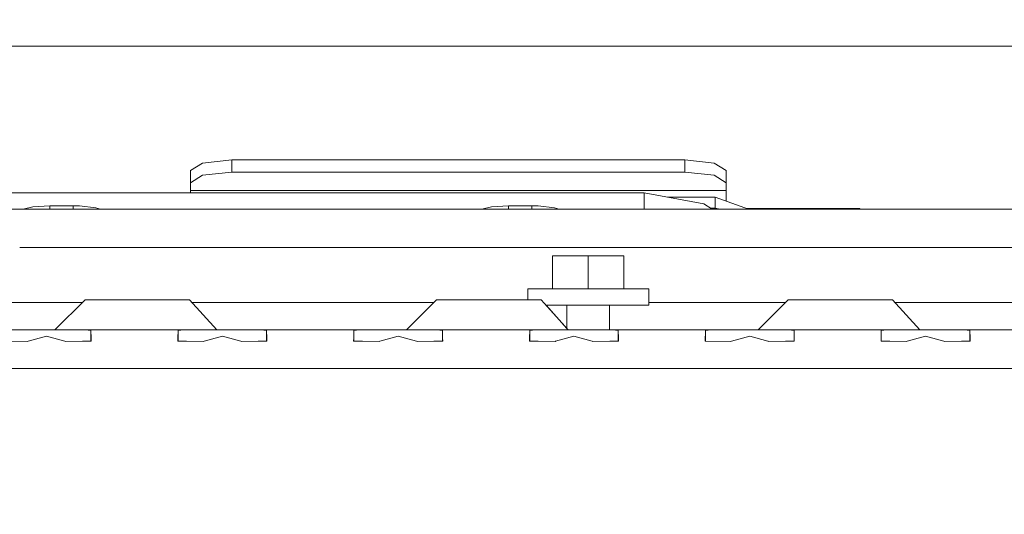
# Model space of a CAD drawing. Units: millimetres. Extents: x 645 to 10360, y -356 to 3654.
# Drawn here: x 3304 to 3484, y 1143 to 1233 of the extents above; entities that cross this region are included whole.
import ezdxf

# ---------------------------------------------------------------- set-up
doc = ezdxf.new("R2010")
doc.units = ezdxf.units.MM
doc.layers.add('1', color=7, linetype='Continuous', true_color=0xffffff)
doc.styles.add('blockfont', font='simplex.shx')
doc.dimstyles.get("Standard").update_dxf_attribs({"dimtxt": 0.18, "dimasz": 0.18, "dimexe": 0.18, "dimexo": 0.0625, "dimgap": 0.09, "dimtad": 0, "dimtih": 1, "dimtoh": 1, "dimdec": 4, "dimzin": 0, "dimdsep": 46, "dimtxsty": 'Standard', "dimcen": 0.09, "dimadec": 0, "dimazin": 0, "dimtfac": 1, "dimtdec": 4, "dimtofl": 0, "dimtmove": 0, "dimatfit": 3, "dimfxl": 1, "dimtolj": 1, "dimtzin": 0, "dimarcsym": 0})

# ---------------------------------------------------------------- blocks, each defined once
blk = doc.blocks.new('_U6')
at = {"layer": '1', "color": 18, "lineweight": 13}
for p, q in [((4820, 1400), (4820, 132.05769)), ((2000, 280), (2000, 132.05769)), ((2000, 134.05769), (3329.28125, 134.05769)), ((4820, 134.05769), (3490.71875, 134.05769)), ((3306.666667, 59.05769), (3281.666667, 59.05769)), ((3281.666667, 59.05769), (3281.666667, -34.69231)), ((3538.333333, 59.05769), (3513.333333, 59.05769)), ((3538.333333, -34.69231), (3538.333333, 59.05769)), ((3281.666667, -34.69231), (3306.666667, -34.69231)), ((3513.333333, -34.69231), (3538.333333, -34.69231))]:
    blk.add_line(p, q, dxfattribs=at)
at = {"layer": '1', "color": 18, "lineweight": 70}
for points in [[(2000, 134.05769), (2049.999951, 147.45515), (2050.000049, 120.660231)], [(4820, 134.05769), (4770.000049, 120.660231), (4769.999951, 147.45515)]]:
    blk.add_solid(points, dxfattribs=at)
at = {"layer": '1', "color": 18, "linetype": 'Continuous', "lineweight": 13, "char_height": 50, "attachment_point": 7, "line_spacing_factor": 0.903614, "style": 'blockfont'}
for s, insert in [('\\W1.2996;111', (3333.43125, 95.161857)), ('\\W1.1591;2820', (3306.191667, -26.713143))]:
    blk.add_mtext(s, dxfattribs=dict(at, insert=insert))

msp = doc.modelspace()

# ---------------------------------------------------------------- linework, layer by layer
at = {"layer": '1', "color": 18, "linetype": 'Continuous', "lineweight": 13}
for p, q in [((2646.057624, 1228.605039), (3697.351946, 1228.605039)), ((3335.399998, 1205.929406), (3337.596549, 1207.301982)), ((3337.596549, 1207.301982), (3342.899932, 1207.870491)), ((3342.899932, 1207.870491), (3342.899932, 1205.648907)), ((3342.899932, 1207.870491), (3425.399913, 1207.870491)), ((3425.399913, 1207.870491), (3425.399913, 1205.648907)), ((3425.399913, 1207.870491), (3430.703295, 1207.301982)), ((3432.899846, 1205.929406), (3430.703295, 1207.301982)), ((3335.399998, 1203.707702), (3335.399998, 1205.929406)), ((3335.399998, 1203.707702), (3337.596549, 1205.080278)), ((3342.899932, 1205.648907), (3337.596549, 1205.080278)), ((3342.899932, 1205.648907), (3425.399913, 1205.648907)), ((3430.703295, 1205.080278), (3425.399913, 1205.648907)), ((3432.899846, 1203.707702), (3430.703295, 1205.080278)), ((3432.899846, 1205.929406), (3432.899846, 1203.707702)), ((3335.399998, 1202.273019), (3335.399998, 1203.707702)), ((3432.899846, 1202.273019), (3432.899846, 1203.707702)), ((3015.890647, 1201.900013), (3417.948378, 1201.900013)), ((3335.399998, 1202.273019), (3432.899846, 1202.273019)), ((3335.399998, 1201.900013), (3335.399998, 1202.273019)), ((3417.948378, 1201.900013), (3417.948378, 1199.272759)), ((3417.948378, 1201.900013), (3428.821458, 1199.860223)), ((3422.212842, 1201.099999), (3430.920733, 1201.099999)), ((3430.920733, 1201.099999), (3436.936831, 1198.896058)), ((3430.920733, 1201.099999), (3436.975789, 1198.896058)), ((3430.920733, 1201.099999), (3430.920733, 1199.100025)), ((3432.899846, 1202.273019), (3432.899846, 1200.379635)), ((3306.700839, 1199.306615), (3304.939827, 1198.896058)), ((3306.700839, 1199.306615), (3309.791936, 1199.523099)), ((3309.791936, 1199.523099), (3314.007653, 1199.523099)), ((3309.791936, 1198.896058), (3309.791936, 1199.523099)), ((3314.007653, 1199.523099), (3314.007653, 1198.896058)), ((3314.007653, 1199.523099), (3315.174712, 1199.492462)), ((3318.163766, 1199.129827), (3315.174712, 1199.492462)), ((3318.990425, 1198.896058), (3318.163766, 1199.129827)), ((3390.200986, 1199.306615), (3388.439864, 1198.896058)), ((3393.292083, 1199.523099), (3390.200986, 1199.306615)), ((3393.292083, 1199.523099), (3393.292083, 1198.896058)), ((3397.5078, 1199.523099), (3393.292083, 1199.523099)), ((3397.5078, 1199.523099), (3397.5078, 1198.896058)), ((3398.674859, 1199.492462), (3397.5078, 1199.523099)), ((3401.663674, 1199.129827), (3398.674859, 1199.492462)), ((3402.490333, 1198.896058), (3401.663674, 1199.129827)), ((3417.948378, 1199.272759), (3417.948378, 1198.896058)), ((3428.821458, 1199.860223), (3430.371991, 1198.896058)), ((3430.920733, 1199.100025), (3430.043979, 1199.100025)), ((3430.920733, 1199.100025), (3431.780122, 1198.896058)), ((3430.920733, 1199.100025), (3431.030781, 1198.896058)), ((3015.88234, 1198.896058), (3550.195707, 1198.896058)), ((3444.563521, 1199.000008), (3436.690198, 1199.000008)), ((3449.249877, 1199.000008), (3444.563521, 1199.000008)), ((3449.249877, 1198.896058), (3449.249877, 1199.000008)), ((3457.250012, 1199.000008), (3449.249877, 1199.000008)), ((3457.250012, 1199.000008), (3457.250012, 1198.896058)), ((3304.302606, 1191.895969), (3402.997129, 1191.895969)), ((3402.99714, 1191.895969), (3436.872824, 1191.895969)), ((3436.872828, 1191.895969), (3550.195707, 1191.895969)), ((3401.295556, 1190.395124), (3401.295556, 1184.395202)), ((3401.295556, 1190.395124), (3404.497951, 1190.395124)), ((3404.497959, 1190.395124), (3407.795562, 1190.395124)), ((3407.795562, 1190.395124), (3414.295567, 1190.395124)), ((3407.795562, 1187.097464), (3407.795562, 1190.395124)), ((3414.295567, 1184.395202), (3414.295567, 1190.395124)), ((3407.795562, 1184.395202), (3407.795562, 1187.097461)), ((3396.795644, 1184.395202), (3407.795562, 1184.395202)), ((3396.795644, 1184.395202), (3396.795644, 1182.394989)), ((3407.795562, 1184.395202), (3418.795718, 1184.395202)), ((3418.795718, 1184.395202), (3418.795718, 1181.395181)), ((3271.655556, 1181.895979), (3315.695776, 1181.895979)), ((3316.19562, 1182.395823), (3310.695542, 1176.895745)), ((3316.19562, 1182.395466), (3310.695542, 1176.895507)), ((3316.19562, 1182.395227), (3310.695542, 1176.895268)), ((3316.19562, 1182.394989), (3310.695542, 1176.89503)), ((3316.19562, 1182.395823), (3319.960727, 1182.395704)), ((3318.495644, 1182.395823), (3316.19562, 1182.395823)), ((3319.960727, 1182.395585), (3316.19562, 1182.395466)), ((3316.19562, 1182.395466), (3319.960727, 1182.395466)), ((3319.960727, 1182.395346), (3316.19562, 1182.395227)), ((3316.19562, 1182.395227), (3319.960727, 1182.395227)), ((3316.19562, 1182.394989), (3319.960727, 1182.39487)), ((3318.495644, 1182.394989), (3316.19562, 1182.394989)), ((3318.495644, 1182.395823), (3318.495614, 1182.39575)), ((3318.495644, 1182.394989), (3318.495614, 1182.394916)), ((3318.495644, 1182.395823), (3321.394814, 1182.395823)), ((3318.495644, 1182.395823), (3321.394814, 1182.395704)), ((3318.495644, 1182.395466), (3321.394814, 1182.395585)), ((3318.495644, 1182.394989), (3321.394814, 1182.394989)), ((3318.495644, 1182.394989), (3321.394814, 1182.394989)), ((3319.960727, 1182.395704), (3328.420771, 1182.395704)), ((3321.394814, 1182.395585), (3319.960727, 1182.395585)), ((3319.960727, 1182.395466), (3328.420771, 1182.395466)), ((3326.195611, 1182.395346), (3319.960727, 1182.395346)), ((3319.960727, 1182.395227), (3328.420771, 1182.395227)), ((3319.960727, 1182.39487), (3328.420771, 1182.39487)), ((3326.195611, 1182.395823), (3321.394814, 1182.395823)), ((3326.195611, 1182.395585), (3321.394814, 1182.395585)), ((3326.195611, 1182.395346), (3321.394814, 1182.395227)), ((3321.394814, 1182.394989), (3327.908887, 1182.39487)), ((3326.195611, 1182.394989), (3321.394814, 1182.394989)), ((3326.195611, 1182.395823), (3327.908887, 1182.395823)), ((3326.195611, 1182.395585), (3327.908887, 1182.395585)), ((3326.195611, 1182.395346), (3327.908887, 1182.395346)), ((3326.195611, 1182.394989), (3327.908887, 1182.394989)), ((3327.908887, 1182.395823), (3333.133115, 1182.395823)), ((3327.908887, 1182.395585), (3333.133115, 1182.395585)), ((3327.908887, 1182.395346), (3333.133115, 1182.395227)), ((3327.908887, 1182.395346), (3328.420771, 1182.395346)), ((3327.908887, 1182.39487), (3333.133115, 1182.394989)), ((3327.908887, 1182.394989), (3333.133115, 1182.394989)), ((3335.20521, 1182.395704), (3328.420771, 1182.395704)), ((3335.20521, 1182.395466), (3328.420771, 1182.395466)), ((3328.420771, 1182.395346), (3335.20521, 1182.395227)), ((3335.20521, 1182.395227), (3328.420771, 1182.395227)), ((3335.20521, 1182.394989), (3328.420771, 1182.39487)), ((3333.133115, 1182.395823), (3333.133159, 1182.395704)), ((3333.133115, 1182.395823), (3335.20521, 1182.395823)), ((3333.133115, 1182.395704), (3333.133115, 1182.395823)), ((3333.133115, 1182.395585), (3333.133159, 1182.395466)), ((3333.133115, 1182.395585), (3335.20521, 1182.395585)), ((3333.133115, 1182.395466), (3333.133115, 1182.395585)), ((3333.133115, 1182.394989), (3333.133128, 1182.394952)), ((3333.133115, 1182.394989), (3335.20521, 1182.394989)), ((3335.20521, 1182.395823), (3340.160502, 1176.895864)), ((3335.20521, 1182.395704), (3335.20521, 1182.395823)), ((3335.20521, 1182.395585), (3340.160502, 1176.895507)), ((3335.20521, 1182.395466), (3335.20521, 1182.395585)), ((3335.20521, 1182.395466), (3340.160502, 1176.895507)), ((3335.20521, 1182.395227), (3340.159866, 1176.895975)), ((3335.20521, 1182.394989), (3340.159651, 1176.895975)), ((3335.655447, 1181.895979), (3379.695689, 1181.895979)), ((3380.195512, 1182.395823), (3374.695672, 1176.895745)), ((3380.195512, 1182.395466), (3374.695672, 1176.895507)), ((3380.195512, 1182.395227), (3374.695672, 1176.895268)), ((3380.195512, 1182.394989), (3374.695672, 1176.89503)), ((3380.195512, 1182.395823), (3383.960618, 1182.395704)), ((3382.495536, 1182.395823), (3380.195512, 1182.395823)), ((3383.960618, 1182.395585), (3380.195512, 1182.395466)), ((3380.195512, 1182.395466), (3383.960618, 1182.395466)), ((3383.960618, 1182.395346), (3380.195512, 1182.395227)), ((3380.195512, 1182.395227), (3383.960618, 1182.395227)), ((3380.195512, 1182.394989), (3383.960618, 1182.39487)), ((3382.495536, 1182.394989), (3380.195512, 1182.394989)), ((3382.495536, 1182.395823), (3382.495505, 1182.39575)), ((3382.495536, 1182.394989), (3382.495505, 1182.394916)), ((3382.495536, 1182.395823), (3385.394706, 1182.395823)), ((3382.495536, 1182.395823), (3385.394706, 1182.395704)), ((3382.495536, 1182.395466), (3385.394706, 1182.395585)), ((3382.495536, 1182.394989), (3385.394706, 1182.394989)), ((3382.495536, 1182.394989), (3385.394706, 1182.394989)), ((3383.960618, 1182.395704), (3392.420901, 1182.395704)), ((3385.394706, 1182.395585), (3383.960618, 1182.395585)), ((3383.960618, 1182.395466), (3392.420901, 1182.395466)), ((3390.195502, 1182.395346), (3383.960618, 1182.395346)), ((3383.960618, 1182.395227), (3392.420901, 1182.395227)), ((3383.960618, 1182.39487), (3392.420901, 1182.39487)), ((3390.195502, 1182.395823), (3385.394706, 1182.395823)), ((3390.195502, 1182.395585), (3385.394706, 1182.395585)), ((3390.195502, 1182.395346), (3385.394706, 1182.395227)), ((3385.394706, 1182.394989), (3391.909016, 1182.39487)), ((3390.195502, 1182.394989), (3385.394706, 1182.394989)), ((3390.195502, 1182.395823), (3391.909016, 1182.395823)), ((3390.195502, 1182.395585), (3391.909016, 1182.395585)), ((3390.195502, 1182.395346), (3391.909016, 1182.395346)), ((3390.195502, 1182.394989), (3391.909016, 1182.394989)), ((3391.909016, 1182.395823), (3396.795644, 1182.395823)), ((3391.909016, 1182.395585), (3396.795644, 1182.395585)), ((3391.909016, 1182.395346), (3396.795644, 1182.395235)), ((3391.909016, 1182.395346), (3392.420901, 1182.395346)), ((3391.909016, 1182.39487), (3397.133006, 1182.394989)), ((3391.909016, 1182.394989), (3397.133006, 1182.394989)), ((3396.795644, 1182.395704), (3392.420901, 1182.395704)), ((3396.795644, 1182.395466), (3392.420901, 1182.395466)), ((3392.420901, 1182.395346), (3396.795644, 1182.39527)), ((3396.795644, 1182.395227), (3392.420901, 1182.395227)), ((3399.20534, 1182.394989), (3392.420901, 1182.39487)), ((3397.133006, 1182.394989), (3397.133019, 1182.394952)), ((3397.133006, 1182.394989), (3399.20534, 1182.394989)), ((3399.20534, 1182.394989), (3404.160632, 1176.89503)), ((3400.106136, 1181.395181), (3400.106566, 1181.395181)), ((3400.106351, 1181.395181), (3403.90314, 1177.181063)), ((3400.106566, 1181.395181), (3403.90314, 1177.181301)), ((3400.106654, 1181.395181), (3407.795562, 1181.395181)), ((3400.106654, 1181.395181), (3403.90314, 1177.181308)), ((3400.106781, 1181.395181), (3403.90314, 1177.18154)), ((3400.106888, 1181.395181), (3403.90314, 1177.181659)), ((3403.90314, 1181.395181), (3403.90314, 1177.181308)), ((3407.795562, 1181.395181), (3418.795718, 1181.395181)), ((3411.688222, 1181.395181), (3411.688222, 1176.894801)), ((3418.795718, 1181.895979), (3438.636125, 1181.895979)), ((3438.636236, 1181.895979), (3443.696144, 1181.895979)), ((3444.195641, 1182.395466), (3438.695563, 1176.895507)), ((3444.195641, 1182.395227), (3438.695563, 1176.895268)), ((3444.195641, 1182.394989), (3438.695563, 1176.89503)), ((3447.527066, 1182.395571), (3444.195641, 1182.395466)), ((3444.195641, 1182.395466), (3447.960747, 1182.395466)), ((3447.960747, 1182.395346), (3444.195641, 1182.395227)), ((3444.195641, 1182.395227), (3447.960747, 1182.395227)), ((3444.195641, 1182.394989), (3447.960747, 1182.39487)), ((3446.495665, 1182.394989), (3444.195641, 1182.394989)), ((3446.495665, 1182.394989), (3446.495635, 1182.394916)), ((3446.495665, 1182.395466), (3447.527007, 1182.395508)), ((3446.495665, 1182.394989), (3449.394835, 1182.394989)), ((3446.495665, 1182.394989), (3449.394835, 1182.394989)), ((3447.527303, 1182.395823), (3447.527039, 1182.395542)), ((3447.527119, 1182.395508), (3449.394835, 1182.395585)), ((3447.960747, 1182.395585), (3447.527178, 1182.395571)), ((3447.527284, 1182.395685), (3447.527303, 1182.395823)), ((3447.527303, 1182.395704), (3447.527303, 1182.395823)), ((3454.195632, 1182.395823), (3447.527303, 1182.395823)), ((3447.527303, 1182.395704), (3454.195632, 1182.395704)), ((3449.394835, 1182.395585), (3447.960747, 1182.395585)), ((3447.960747, 1182.395466), (3456.420792, 1182.395466)), ((3454.195632, 1182.395346), (3447.960747, 1182.395346)), ((3447.960747, 1182.395227), (3456.420792, 1182.395227)), ((3447.960747, 1182.39487), (3456.420792, 1182.39487)), ((3454.195632, 1182.395585), (3449.394835, 1182.395585)), ((3454.195632, 1182.395346), (3449.394835, 1182.395227)), ((3449.394835, 1182.394989), (3455.908908, 1182.39487)), ((3454.195632, 1182.394989), (3449.394835, 1182.394989)), ((3454.195632, 1182.395823), (3460.863961, 1182.395823)), ((3454.195632, 1182.395704), (3460.863961, 1182.395704)), ((3454.195632, 1182.395585), (3455.908908, 1182.395585)), ((3454.195632, 1182.395346), (3455.908908, 1182.395346)), ((3454.195632, 1182.394989), (3455.908908, 1182.394989)), ((3455.908908, 1182.395585), (3460.864073, 1182.395585)), ((3455.908908, 1182.395346), (3461.133136, 1182.395227)), ((3455.908908, 1182.395346), (3456.420792, 1182.395346)), ((3455.908908, 1182.39487), (3461.133136, 1182.394989)), ((3455.908908, 1182.394989), (3461.133136, 1182.394989)), ((3460.864184, 1182.395466), (3456.420792, 1182.395466)), ((3456.420792, 1182.395346), (3463.205231, 1182.395227)), ((3463.205231, 1182.395227), (3456.420792, 1182.395227)), ((3463.205231, 1182.394989), (3456.420792, 1182.39487)), ((3460.863961, 1182.395823), (3460.864184, 1182.395585)), ((3460.863961, 1182.395704), (3460.863961, 1182.395823)), ((3460.863979, 1182.395685), (3460.863961, 1182.395823)), ((3460.863961, 1182.395704), (3460.864073, 1182.395585)), ((3460.863961, 1182.395704), (3460.864073, 1182.395585)), ((3460.864184, 1182.395585), (3461.133136, 1182.395585)), ((3463.205231, 1182.395466), (3460.864296, 1182.395466)), ((3461.133136, 1182.395585), (3461.13318, 1182.395466)), ((3461.133136, 1182.395585), (3463.205231, 1182.395585)), ((3461.133136, 1182.395466), (3461.133136, 1182.395585)), ((3461.133136, 1182.394989), (3461.133149, 1182.394952)), ((3461.133136, 1182.394989), (3463.205231, 1182.394989)), ((3463.205231, 1182.395585), (3468.160523, 1176.895507)), ((3463.205231, 1182.395466), (3463.205231, 1182.395585)), ((3463.205231, 1182.395227), (3468.160523, 1176.895268)), ((3463.205231, 1182.394989), (3468.160523, 1176.89503)), ((3463.655254, 1181.895979), (3507.695829, 1181.895979)), ((3310.695781, 1176.895984), (3294.195546, 1176.895984)), ((3310.195578, 1176.895984), (3294.195546, 1176.895984)), ((3309.195651, 1176.894911), (3302.13703, 1176.894791)), ((3310.195578, 1176.895984), (3305.695666, 1176.895864)), ((3310.195578, 1176.895864), (3305.695666, 1176.895864)), ((3305.695666, 1176.895626), (3305.695666, 1176.895864)), ((3310.195578, 1176.895626), (3305.695666, 1176.895626)), ((3310.195578, 1176.895626), (3305.695666, 1176.895626)), ((3305.695666, 1176.895387), (3305.695666, 1176.895626)), ((3310.195578, 1176.895387), (3305.695666, 1176.895387)), ((3310.195578, 1176.895387), (3305.695666, 1176.895387)), ((3305.695666, 1176.895149), (3305.695666, 1176.895387)), ((3310.195578, 1176.89503), (3305.695666, 1176.895149)), ((3310.195578, 1176.895149), (3305.695666, 1176.895149)), ((3305.695666, 1176.894852), (3305.695666, 1176.895149)), ((3309.195651, 1175.749429), (3305.862082, 1174.840577)), ((3309.195651, 1176.894911), (3316.254271, 1176.894791)), ((3309.195651, 1175.749429), (3312.528981, 1174.840577)), ((3310.195578, 1176.895984), (3310.695781, 1176.895984)), ((3310.695767, 1176.89597), (3310.195578, 1176.895984)), ((3310.195578, 1176.895864), (3310.695661, 1176.895864)), ((3310.195578, 1176.895626), (3310.695661, 1176.895626)), ((3310.695661, 1176.895626), (3310.195578, 1176.895626)), ((3310.695661, 1176.895387), (3310.195578, 1176.895387)), ((3310.695661, 1176.895387), (3310.195578, 1176.895387)), ((3310.695661, 1176.895149), (3310.195578, 1176.895149)), ((3310.695555, 1176.895043), (3310.195578, 1176.89503)), ((3310.195578, 1176.89503), (3310.695542, 1176.89503)), ((3310.195578, 1176.89503), (3310.695542, 1176.89503)), ((3310.695542, 1176.895745), (3310.695781, 1176.895745)), ((3310.695781, 1176.895745), (3310.695542, 1176.895745)), ((3310.695542, 1176.895507), (3310.695781, 1176.895507)), ((3310.695542, 1176.895268), (3310.695781, 1176.895268)), ((3310.695781, 1176.895268), (3310.695542, 1176.895268)), ((3310.695542, 1176.89503), (3316.531552, 1176.894911)), ((3314.695491, 1176.894818), (3314.695491, 1176.894948)), ((3316.217391, 1176.894917), (3316.217388, 1176.894911)), ((3316.21749, 1176.894917), (3316.217438, 1176.894792)), ((3316.254271, 1176.894791), (3334.137095, 1176.894791)), ((3316.254271, 1176.894791), (3317.252291, 1176.820882)), ((3316.531552, 1176.894911), (3329.644574, 1176.894911)), ((3317.252291, 1176.820882), (3317.285432, 1175.421603)), ((3317.252291, 1174.844143), (3317.252291, 1176.820882)), ((3329.644574, 1176.894911), (3340.160502, 1176.894911)), ((3333.139075, 1176.820882), (3333.105696, 1175.421603)), ((3334.137095, 1176.894791), (3333.139075, 1176.820882)), ((3333.139075, 1176.820882), (3333.139075, 1174.844143)), ((3341.195477, 1176.894911), (3334.137095, 1176.894791)), ((3341.195477, 1175.749429), (3337.862147, 1174.840577)), ((3340.159658, 1176.895967), (3340.160502, 1176.89503)), ((3340.159872, 1176.895967), (3340.160502, 1176.895268)), ((3340.160502, 1176.895507), (3340.16018, 1176.895507)), ((3342.195643, 1176.895984), (3340.160287, 1176.895984)), ((3340.160287, 1176.895984), (3342.195643, 1176.895984)), ((3340.160502, 1176.895745), (3340.160287, 1176.895745)), ((3342.195643, 1176.895387), (3340.160287, 1176.895387)), ((3342.195643, 1176.895387), (3340.160287, 1176.895387)), ((3342.195643, 1176.895984), (3340.160336, 1176.89593)), ((3342.195643, 1176.895626), (3340.160395, 1176.895626)), ((3342.195643, 1176.895626), (3340.160395, 1176.895626)), ((3340.160395, 1176.895268), (3340.160502, 1176.895268)), ((3342.195643, 1176.895149), (3340.160395, 1176.895149)), ((3342.195643, 1176.89503), (3340.160454, 1176.895084)), ((3340.160502, 1176.895745), (3340.160502, 1176.895864)), ((3342.195643, 1176.895864), (3340.160502, 1176.895864)), ((3340.160502, 1176.895149), (3340.160502, 1176.895268)), ((3340.160502, 1176.894911), (3340.160502, 1176.89503)), ((3341.195477, 1176.894911), (3344.195498, 1176.894791)), ((3341.195477, 1175.749429), (3344.529046, 1174.840577)), ((3344.195498, 1176.895984), (3342.195643, 1176.895984)), ((3342.195643, 1176.895864), (3344.195498, 1176.895864)), ((3344.195498, 1176.895626), (3342.195643, 1176.895626)), ((3342.195643, 1176.895626), (3344.195498, 1176.895626)), ((3344.195498, 1176.895387), (3342.195643, 1176.895387)), ((3342.195643, 1176.895387), (3344.195498, 1176.895387)), ((3344.195498, 1176.895149), (3342.195643, 1176.895149)), ((3342.195643, 1176.89503), (3344.195498, 1176.895149)), ((3344.195498, 1176.895984), (3374.69591, 1176.895984)), ((3374.195708, 1176.895984), (3344.195498, 1176.895984)), ((3346.695555, 1176.895864), (3344.195498, 1176.895984)), ((3344.195498, 1176.895864), (3346.695555, 1176.895864)), ((3346.695555, 1176.895626), (3344.195498, 1176.895626)), ((3344.195498, 1176.895626), (3346.695555, 1176.895626)), ((3346.695555, 1176.895387), (3344.195498, 1176.895387)), ((3344.195498, 1176.895387), (3346.695555, 1176.895387)), ((3346.695555, 1176.895149), (3344.195498, 1176.895149)), ((3344.195498, 1176.895149), (3346.695555, 1176.895149)), ((3344.195498, 1176.894791), (3348.254098, 1176.894791)), ((3346.695555, 1176.895626), (3346.695555, 1176.895864)), ((3346.695555, 1176.895626), (3369.695557, 1176.895626)), ((3346.695555, 1176.895626), (3374.195708, 1176.895626)), ((3346.695555, 1176.895387), (3346.695555, 1176.895626)), ((3346.695555, 1176.895149), (3346.695555, 1176.895387)), ((3346.695555, 1176.894791), (3346.695555, 1176.895149)), ((3348.254098, 1176.894791), (3366.136922, 1176.894791)), ((3348.254098, 1176.894791), (3349.252118, 1176.820882)), ((3349.252118, 1176.820882), (3349.285496, 1175.421603)), ((3349.252118, 1174.844143), (3349.252118, 1176.820882)), ((3365.138901, 1176.820882), (3365.105761, 1175.421603)), ((3366.136922, 1176.894791), (3365.138901, 1176.820882)), ((3365.138901, 1176.820882), (3365.138901, 1174.844143)), ((3373.195542, 1176.894911), (3366.136922, 1176.894791)), ((3374.195708, 1176.895984), (3369.695557, 1176.895864)), ((3374.195708, 1176.895864), (3369.695557, 1176.895864)), ((3369.695557, 1176.895626), (3369.695557, 1176.895864)), ((3374.195708, 1176.895626), (3369.695557, 1176.895626)), ((3369.695557, 1176.895387), (3369.695557, 1176.895626)), ((3374.195708, 1176.895387), (3369.695557, 1176.895387)), ((3374.195708, 1176.895387), (3369.695557, 1176.895387)), ((3369.695557, 1176.895149), (3369.695557, 1176.895387)), ((3374.195708, 1176.89503), (3369.695557, 1176.895149)), ((3374.195708, 1176.895149), (3369.695557, 1176.895149)), ((3369.695557, 1176.894894), (3369.695557, 1176.895149)), ((3373.195542, 1175.749429), (3369.862212, 1174.840577)), ((3373.195542, 1176.894911), (3380.254163, 1176.894791)), ((3373.195542, 1175.749429), (3376.529111, 1174.840577)), ((3374.195708, 1176.895984), (3374.69591, 1176.895984)), ((3374.695897, 1176.89597), (3374.195708, 1176.895984)), ((3374.195708, 1176.895864), (3374.695791, 1176.895864)), ((3374.195708, 1176.895626), (3374.695791, 1176.895626)), ((3374.695791, 1176.895626), (3374.195708, 1176.895626)), ((3374.695791, 1176.895387), (3374.195708, 1176.895387)), ((3374.695791, 1176.895387), (3374.195708, 1176.895387)), ((3374.695791, 1176.895149), (3374.195708, 1176.895149)), ((3374.695685, 1176.895043), (3374.195708, 1176.89503)), ((3374.195708, 1176.89503), (3374.695672, 1176.89503)), ((3374.195708, 1176.89503), (3374.695672, 1176.89503)), ((3374.695672, 1176.895745), (3374.69591, 1176.895745)), ((3374.69591, 1176.895745), (3374.695672, 1176.895745)), ((3374.695672, 1176.895507), (3374.69591, 1176.895507)), ((3374.695672, 1176.895268), (3374.69591, 1176.895268)), ((3374.69591, 1176.895268), (3374.695672, 1176.895268)), ((3374.695672, 1176.89503), (3380.531443, 1176.894911)), ((3378.69562, 1176.894818), (3378.69562, 1176.894948)), ((3380.217282, 1176.894917), (3380.21728, 1176.894911)), ((3380.217381, 1176.894917), (3380.217329, 1176.894792)), ((3380.254163, 1176.894791), (3398.136987, 1176.894791)), ((3380.254163, 1176.894791), (3381.252183, 1176.820882)), ((3380.531443, 1176.894911), (3393.644704, 1176.894911)), ((3381.252183, 1176.820882), (3381.285323, 1175.421603)), ((3381.252183, 1174.844143), (3381.252183, 1176.820882)), ((3393.644704, 1176.894911), (3404.160632, 1176.894911)), ((3397.138966, 1176.820882), (3397.105826, 1175.421603)), ((3398.136987, 1176.894791), (3397.138966, 1176.820882)), ((3397.138966, 1176.820882), (3397.138966, 1174.844143)), ((3405.195607, 1176.894911), (3398.136987, 1176.894791)), ((3405.195607, 1175.749429), (3401.862038, 1174.840577)), ((3403.90314, 1177.181301), (3403.90314, 1177.180824)), ((3406.195534, 1176.89503), (3404.160583, 1176.895084)), ((3404.160632, 1176.894911), (3404.160632, 1176.89503)), ((3405.195607, 1176.894911), (3412.254227, 1176.894791)), ((3405.195607, 1175.749429), (3408.529176, 1174.840577)), ((3407.795562, 1176.895072), (3406.195534, 1176.89503)), ((3411.688222, 1176.895984), (3438.69604, 1176.895984)), ((3411.688222, 1176.895984), (3438.195599, 1176.895984)), ((3411.688222, 1176.895626), (3433.695687, 1176.895626)), ((3411.688222, 1176.895626), (3438.195599, 1176.895626)), ((3411.688222, 1176.895387), (3433.695687, 1176.895387)), ((3411.688222, 1176.895387), (3438.195599, 1176.895387)), ((3412.254227, 1176.894791), (3430.137051, 1176.894791)), ((3412.254227, 1176.894791), (3413.252248, 1176.820882)), ((3413.252248, 1176.820882), (3413.285388, 1175.421603)), ((3413.252248, 1174.844143), (3413.252248, 1176.820882)), ((3429.139031, 1176.820882), (3429.092063, 1174.844511)), ((3430.137051, 1176.894791), (3429.139031, 1176.820882)), ((3429.139031, 1176.820882), (3429.139031, 1174.844159)), ((3437.195672, 1176.894911), (3430.137051, 1176.894791)), ((3438.195599, 1176.895984), (3433.695687, 1176.895864)), ((3438.195599, 1176.895864), (3433.695687, 1176.895864)), ((3433.695687, 1176.895626), (3433.695687, 1176.895864)), ((3438.195599, 1176.895626), (3433.695687, 1176.895626)), ((3433.695687, 1176.895387), (3433.695687, 1176.895626)), ((3438.195599, 1176.895387), (3433.695687, 1176.895387)), ((3433.695687, 1176.895149), (3433.695687, 1176.895387)), ((3438.195599, 1176.89503), (3433.695687, 1176.895149)), ((3438.195599, 1176.895149), (3433.695687, 1176.895149)), ((3433.695687, 1176.894894), (3433.695687, 1176.895149)), ((3437.195672, 1175.749429), (3433.862103, 1174.840577)), ((3437.195672, 1176.894911), (3440.312776, 1176.894858)), ((3437.195672, 1175.749429), (3440.491623, 1174.850769)), ((3438.195599, 1176.895984), (3438.69604, 1176.895984)), ((3438.696027, 1176.89597), (3438.195599, 1176.895984)), ((3438.195599, 1176.895864), (3438.695842, 1176.895864)), ((3438.195599, 1176.895626), (3438.695682, 1176.895626)), ((3438.695682, 1176.895626), (3438.195599, 1176.895626)), ((3438.695682, 1176.895387), (3438.195599, 1176.895387)), ((3438.695682, 1176.895387), (3438.195599, 1176.895387)), ((3438.695682, 1176.895149), (3438.195599, 1176.895149)), ((3438.695576, 1176.895043), (3438.195599, 1176.89503)), ((3438.195599, 1176.89503), (3438.695563, 1176.89503)), ((3438.195599, 1176.89503), (3438.695563, 1176.89503)), ((3438.69598, 1176.895923), (3438.695563, 1176.895745)), ((3438.695563, 1176.895745), (3438.695802, 1176.895745)), ((3438.695563, 1176.895745), (3438.695802, 1176.895745)), ((3438.695802, 1176.895507), (3438.695563, 1176.895507)), ((3438.695802, 1176.895268), (3438.695563, 1176.895268)), ((3438.695802, 1176.895268), (3438.695563, 1176.895268)), ((3440.312763, 1176.894997), (3438.695563, 1176.89503)), ((3444.531573, 1176.894911), (3440.312787, 1176.894997)), ((3440.312799, 1176.894858), (3444.254292, 1176.894791)), ((3442.695512, 1176.894818), (3442.695512, 1176.894948)), ((3444.217412, 1176.894917), (3444.217409, 1176.894911)), ((3444.217511, 1176.894917), (3444.217459, 1176.894792)), ((3444.254292, 1176.894791), (3454.195632, 1176.894791)), ((3444.254292, 1176.894791), (3445.252312, 1176.820882)), ((3444.531573, 1176.894911), (3454.195632, 1176.894911)), ((3445.252312, 1176.820882), (3445.285453, 1175.421603)), ((3445.252312, 1174.844145), (3445.252312, 1176.820882)), ((3454.195632, 1176.894911), (3457.644595, 1176.894911)), ((3454.195632, 1176.894791), (3458.786948, 1176.894791)), ((3457.644595, 1176.894911), (3458.786959, 1176.894911)), ((3458.786982, 1176.894791), (3462.136878, 1176.894791)), ((3458.786992, 1176.894911), (3468.160523, 1176.894911)), ((3461.139096, 1176.820882), (3461.105717, 1175.421603)), ((3462.136878, 1176.894791), (3461.139096, 1176.820882)), ((3461.139096, 1176.820882), (3461.139096, 1174.844143)), ((3469.195498, 1176.894911), (3462.136878, 1176.894791)), ((3469.195498, 1175.749429), (3465.862168, 1174.840577)), ((3468.15986, 1176.896242), (3468.160523, 1176.895864)), ((3468.160081, 1176.895997), (3468.160523, 1176.895745)), ((3468.160105, 1176.895984), (3502.69605, 1176.895984)), ((3470.195664, 1176.895984), (3468.160105, 1176.895984)), ((3470.195664, 1176.895984), (3468.1602, 1176.89593)), ((3468.160523, 1176.895507), (3468.160201, 1176.895507)), ((3468.160523, 1176.895745), (3468.160308, 1176.895745)), ((3470.195664, 1176.895387), (3468.160308, 1176.895387)), ((3470.195664, 1176.895387), (3468.160308, 1176.895387)), ((3470.195664, 1176.895626), (3468.160416, 1176.895626)), ((3470.195664, 1176.895626), (3468.160416, 1176.895626)), ((3468.160416, 1176.895268), (3468.160523, 1176.895268)), ((3470.195664, 1176.895149), (3468.160416, 1176.895149)), ((3470.195664, 1176.89503), (3468.160475, 1176.895084)), ((3468.160523, 1176.895864), (3468.160523, 1176.895745)), ((3470.195664, 1176.895864), (3468.160523, 1176.895864)), ((3470.195664, 1176.895626), (3468.160523, 1176.895745)), ((3470.195664, 1176.895626), (3468.160523, 1176.895745)), ((3470.195664, 1176.895626), (3468.160523, 1176.895507)), ((3470.195664, 1176.895626), (3468.160523, 1176.895507)), ((3470.195664, 1176.895387), (3468.160523, 1176.895507)), ((3470.195664, 1176.895387), (3468.160523, 1176.895507)), ((3470.195664, 1176.895387), (3468.160523, 1176.895268)), ((3470.195664, 1176.895387), (3468.160523, 1176.895268)), ((3468.160523, 1176.895149), (3468.160523, 1176.895268)), ((3468.160523, 1176.894911), (3468.160523, 1176.89503)), ((3469.195498, 1176.894911), (3476.254119, 1176.894791)), ((3469.195498, 1175.749429), (3472.529067, 1174.840577)), ((3470.195664, 1176.895984), (3502.19561, 1176.895984)), ((3474.695576, 1176.895864), (3470.195664, 1176.895984)), ((3474.695576, 1176.895864), (3470.195664, 1176.895864)), ((3474.695576, 1176.895626), (3470.195664, 1176.895626)), ((3474.695576, 1176.895626), (3470.195664, 1176.895626)), ((3474.695576, 1176.895387), (3470.195664, 1176.895387)), ((3474.695576, 1176.895387), (3470.195664, 1176.895387)), ((3474.695576, 1176.895149), (3470.195664, 1176.895149)), ((3474.695576, 1176.895149), (3470.195664, 1176.89503)), ((3474.695576, 1176.895626), (3474.695576, 1176.895864)), ((3474.695576, 1176.895387), (3474.695576, 1176.895626)), ((3474.695576, 1176.895149), (3474.695576, 1176.895387)), ((3474.695576, 1176.894818), (3474.695576, 1176.895149)), ((3476.254119, 1176.894791), (3494.137062, 1176.894791)), ((3476.254119, 1176.894791), (3477.252139, 1176.820882)), ((3477.252139, 1176.820882), (3477.285517, 1175.421603)), ((3477.252139, 1174.844143), (3477.252139, 1176.820882)), ((3302.676572, 1174.832113), (3305.742873, 1174.808033)), ((3305.742873, 1174.808033), (3305.862082, 1174.840577)), ((3312.528981, 1174.840577), (3312.648429, 1174.808033)), ((3312.648429, 1174.808033), (3315.71473, 1174.832113)), ((3315.71473, 1174.832113), (3317.29926, 1174.844511)), ((3317.29926, 1174.844511), (3317.285432, 1175.421603)), ((3333.105696, 1175.421603), (3333.092107, 1174.844511)), ((3333.092107, 1174.844511), (3334.676398, 1174.832113)), ((3334.676398, 1174.832113), (3337.742699, 1174.808033)), ((3337.742699, 1174.808033), (3337.862147, 1174.840577)), ((3344.529046, 1174.840577), (3344.648494, 1174.808033)), ((3344.648494, 1174.808033), (3347.714795, 1174.832113)), ((3347.714795, 1174.832113), (3349.299086, 1174.844511)), ((3349.299086, 1174.844511), (3349.285496, 1175.421603)), ((3365.105761, 1175.421603), (3365.091933, 1174.844511)), ((3365.091933, 1174.844511), (3366.676463, 1174.832113)), ((3366.676463, 1174.832113), (3369.742764, 1174.808033)), ((3369.742764, 1174.808033), (3369.862212, 1174.840577)), ((3376.529111, 1174.840577), (3376.64832, 1174.808033)), ((3376.64832, 1174.808033), (3379.714621, 1174.832113)), ((3379.714621, 1174.832113), (3381.299151, 1174.844511)), ((3381.299151, 1174.844511), (3381.285323, 1175.421603)), ((3397.105826, 1175.421603), (3397.091998, 1174.844511)), ((3397.091998, 1174.844511), (3398.676528, 1174.832113)), ((3398.676528, 1174.832113), (3401.742829, 1174.808033)), ((3401.742829, 1174.808033), (3401.862038, 1174.840577)), ((3408.529176, 1174.840577), (3408.648385, 1174.808033)), ((3408.648385, 1174.808033), (3411.714686, 1174.832113)), ((3411.714686, 1174.832113), (3413.299216, 1174.844511)), ((3413.299216, 1174.844511), (3413.285388, 1175.421603)), ((3429.092063, 1174.844511), (3429.219378, 1174.843557)), ((3429.219378, 1174.843557), (3433.742656, 1174.808033)), ((3433.742656, 1174.808033), (3433.862103, 1174.840577)), ((3440.491641, 1174.850764), (3440.529002, 1174.840577)), ((3440.529002, 1174.840577), (3440.64845, 1174.808033)), ((3440.64845, 1174.808033), (3443.714751, 1174.832113)), ((3443.714751, 1174.832113), (3445.299042, 1174.844511)), ((3445.299042, 1174.844511), (3445.285453, 1175.421603)), ((3461.105717, 1175.421603), (3461.092128, 1174.844511)), ((3461.092128, 1174.844511), (3462.676419, 1174.832113)), ((3462.676419, 1174.832113), (3465.74272, 1174.808033)), ((3465.74272, 1174.808033), (3465.862168, 1174.840577)), ((3472.529067, 1174.840577), (3472.648515, 1174.808033)), ((3472.648515, 1174.808033), (3475.714577, 1174.832113)), ((3475.714577, 1174.832113), (3477.299107, 1174.844511)), ((3477.299107, 1174.844511), (3477.285517, 1175.421603)), ((3006.386862, 1169.894822), (3440.925242, 1169.894822)), ((3440.925245, 1169.894822), (3444.223142, 1169.894822)), ((3444.223156, 1169.894822), (3448.238342, 1169.894822)), ((3448.238344, 1169.894822), (3458.174593, 1169.894822)), ((3458.1746, 1169.894822), (3550.195707, 1169.894822))]:
    msp.add_line(p, q, dxfattribs=at)

# ---------------------------------------------------------------- dimensions: what is measured, and where the dimension line sits
dim = msp.add_linear_dim(base=(2000, 134.05769), p1=(4820, 1400), p2=(2000, 280), text='<>\\P[\\C18;\\H50.00;\\Fsimplex.shx;2820\\Fsimplex.shx;\\H50.00;\\C18; ]', dimstyle='Standard', override={"dimtxt": 50, "dimasz": 50, "dimexe": 2, "dimexo": 0, "dimgap": 1.5, "dimtih": 1, "dimtoh": 1, "dimdec": 1, "dimlfac": 0.03937, "dimzin": 8, "dimdsep": 46, "dimlunit": 2, "dimtxsty": 'blockfont', "dimsah": 1, "dimse1": 0, "dimse2": 0, "dimsd1": 0, "dimsd2": 0, "dimclrd": 18, "dimclre": 18, "dimclrt": 18, "dimtol": 0, "dimtm": -0.1, "dimtfac": 1, "dimtdec": 2, "dimtofl": 1, "dimtmove": 0, "dimtzin": 8, "dimlwd": 13, "dimlwe": 13}, dxfattribs=at)
dim.commit()
dim.dimension.update_dxf_attribs({"geometry": '_U6', "text_midpoint": (3410, 134.05769), "dimtype": 160})

doc.saveas('drawing.dxf')
